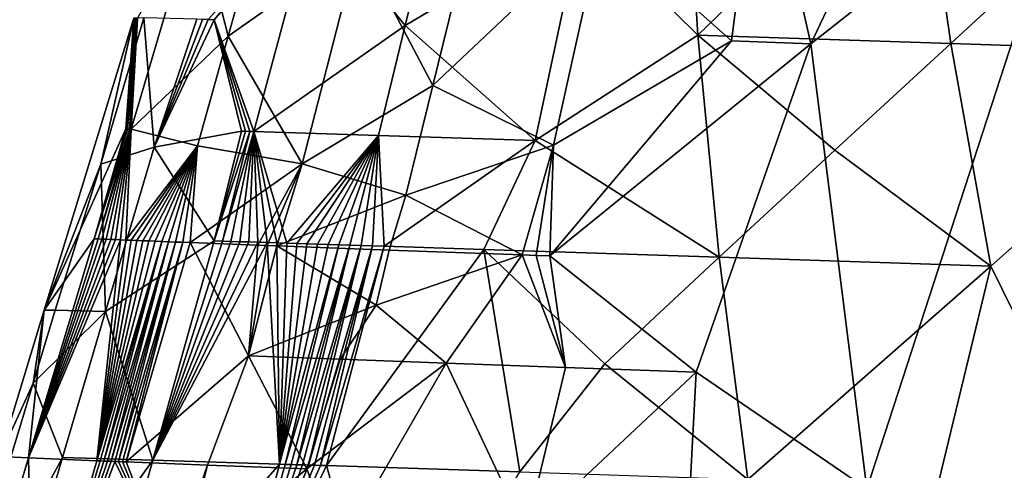
# Model space of a CAD drawing. Extents: x -284 to 284, y 0 to 824.
# Drawn here: x -273 to -273, y 19 to 19 of the extents above; entities that cross this region are included whole.
import ezdxf

# ---------------------------------------------------------------- set-up
doc = ezdxf.new("R2010")
doc.units = 0
doc.header["$MEASUREMENT"] = 0

msp = doc.modelspace()

# ---------------------------------------------------------------- linework, layer by layer
for points in [[(-237.223877, 600.7547, 150.594559), (-283.651428, 5.688639, 252.525452), (-257.179199, 601.443359, 149.449753)], [(-257.179199, 601.443359, 149.449753), (-283.651428, 5.688639, 252.525452), (-263.352722, 441.932007, 161.109741)], [(-237.223877, 600.7547, 150.594559), (-263.696106, 5, 253.670258), (-283.651428, 5.688639, 252.525452)], [(-281.646179, 5.688639, 217.571548), (-254.957916, 593.855774, 106.165863), (-264.144989, 410.623291, 156.087006)], [(-281.646179, 5.688639, 217.571548), (-254.796783, 593.85022, 106.17511), (-254.957916, 593.855774, 106.165863)], [(-281.646179, 5.688639, 217.571548), (-237.622925, 593.257568, 107.160347), (-254.796783, 593.85022, 106.17511)], [(-261.690857, 5, 218.716354), (-237.622925, 593.257568, 107.160347), (-281.646179, 5.688639, 217.571548)], [(-263.352722, 441.932007, 161.109741), (-283.651428, 5.688639, 252.525452), (-264.664978, 412.399475, 166.219376)], [(-264.664978, 412.399475, 166.219376), (-283.651428, 5.688639, 252.525452), (-264.6745, 412.178925, 166.252625)], [(-264.6745, 412.178925, 166.252625), (-283.651428, 5.688639, 252.525452), (-264.683502, 411.957092, 166.276306)], [(-264.683502, 411.957092, 166.276306), (-283.651428, 5.688639, 252.525452), (-264.692017, 411.734467, 166.290344)], [(-264.692017, 411.734467, 166.290344), (-283.651428, 5.688639, 252.525452), (-264.699951, 411.511383, 166.294739)], [(-264.699951, 411.511383, 166.294739), (-283.651428, 5.688639, 252.525452), (-264.704285, 411.383087, 166.292892)], [(-264.704285, 411.383087, 166.292892), (-283.651428, 5.688639, 252.525452), (-264.708405, 411.255066, 166.287888)], [(-264.708405, 411.255066, 166.287888), (-283.651428, 5.688639, 252.525452), (-264.714722, 411.046997, 166.272903)], [(-264.714722, 411.046997, 166.272903), (-283.651428, 5.688639, 252.525452), (-264.721161, 410.816742, 166.246353)], [(-264.721161, 410.816742, 166.246353), (-283.651428, 5.688639, 252.525452), (-264.727539, 410.562042, 166.204651)], [(-281.646179, 5.688639, 217.571548), (-264.144989, 410.623291, 156.087006), (-264.156616, 410.370331, 156.137314)], [(-283.651428, 5.688639, 252.525452), (-264.730438, 410.436218, 166.179199), (-264.727539, 410.562042, 166.204651)], [(-283.651428, 5.688639, 252.525452), (-264.733093, 410.311279, 166.150681), (-264.730438, 410.436218, 166.179199)], [(-281.646179, 5.688639, 217.571548), (-264.156616, 410.370331, 156.137314), (-264.167572, 410.145569, 156.193237)], [(-283.651428, 5.688639, 252.525452), (-264.73703, 410.109497, 166.097626), (-264.733093, 410.311279, 166.150681)], [(-281.646179, 5.688639, 217.571548), (-264.167572, 410.145569, 156.193237), (-264.177856, 409.945648, 156.252213)], [(-283.651428, 5.688639, 252.525452), (-264.740723, 409.888, 166.029114), (-264.73703, 410.109497, 166.097626)], [(-281.646179, 5.688639, 217.571548), (-264.177856, 409.945648, 156.252213), (-264.184357, 409.824127, 156.292419)], [(-283.651428, 5.688639, 252.525452), (-264.74408, 409.645264, 165.941208), (-264.740723, 409.888, 166.029114)], [(-281.646179, 5.688639, 217.571548), (-264.184357, 409.824127, 156.292419), (-264.19101, 409.70343, 156.335724)], [(-281.646179, 5.688639, 217.571548), (-264.19101, 409.70343, 156.335724), (-264.204773, 409.464172, 156.431793)], [(-283.651428, 5.688639, 252.525452), (-264.745422, 409.526276, 165.893021), (-264.74408, 409.645264, 165.941208)], [(-283.651428, 5.688639, 252.525452), (-264.746552, 409.408691, 165.841995), (-264.745422, 409.526276, 165.893021)], [(-281.646179, 5.688639, 217.571548), (-264.204773, 409.464172, 156.431793), (-264.21756, 409.253693, 156.528183)], [(-283.651428, 5.688639, 252.525452), (-264.747925, 409.220062, 165.752686), (-264.746552, 409.408691, 165.841995)], [(-281.646179, 5.688639, 217.571548), (-264.21756, 409.253693, 156.528183), (-264.229401, 409.068146, 156.623001)], [(-283.651428, 5.688639, 252.525452), (-264.74881, 409.014954, 165.644562), (-264.747925, 409.220062, 165.752686)], [(-281.646179, 5.688639, 217.571548), (-264.229401, 409.068146, 156.623001), (-264.236847, 408.956177, 156.684952)], [(-283.651428, 5.688639, 252.525452), (-264.748962, 408.792542, 165.513474), (-264.74881, 409.014954, 165.644562)], [(-281.646179, 5.688639, 217.571548), (-264.236847, 408.956177, 156.684952), (-264.244354, 408.845612, 156.749756)], [(-281.646179, 5.688639, 217.571548), (-264.244354, 408.845612, 156.749756), (-264.259827, 408.628296, 156.88829)], [(-283.651428, 5.688639, 252.525452), (-264.748718, 408.684418, 165.444199), (-264.748962, 408.792542, 165.513474)], [(-283.651428, 5.688639, 252.525452), (-264.74826, 408.578247, 165.372391), (-264.748718, 408.684418, 165.444199)], [(-281.646179, 5.688639, 217.571548), (-264.259827, 408.628296, 156.88829), (-264.273987, 408.43927, 157.021851)], [(-283.651428, 5.688639, 252.525452), (-264.74707, 408.409302, 165.249893), (-264.74826, 408.578247, 165.372391)], [(-281.646179, 5.688639, 217.571548), (-264.273987, 408.43927, 157.021851), (-264.286987, 408.274506, 157.149261)], [(-283.651428, 5.688639, 252.525452), (-264.745087, 408.22757, 165.105881), (-264.74707, 408.409302, 165.249893)], [(-281.646179, 5.688639, 217.571548), (-264.286987, 408.274506, 157.149261), (-264.295074, 408.175934, 157.230789)], [(-283.651428, 5.688639, 252.525452), (-264.742035, 408.033112, 164.936096), (-264.745087, 408.22757, 165.105881)], [(-281.646179, 5.688639, 217.571548), (-264.295074, 408.175934, 157.230789), (-264.303223, 408.079254, 157.314896)], [(-281.646179, 5.688639, 217.571548), (-264.303223, 408.079254, 157.314896), (-264.319824, 407.891327, 157.491135)], [(-283.651428, 5.688639, 252.525452), (-264.740234, 407.939606, 164.848129), (-264.742035, 408.033112, 164.936096)], [(-283.651428, 5.688639, 252.525452), (-264.73819, 407.84845, 164.758011), (-264.740234, 407.939606, 164.848129)], [(-281.646179, 5.688639, 217.571548), (-264.319824, 407.891327, 157.491135), (-264.33493, 407.730286, 157.657288)], [(-283.651428, 5.688639, 252.525452), (-264.734467, 407.704956, 164.606537), (-264.73819, 407.84845, 164.758011)], [(-281.646179, 5.688639, 217.571548), (-264.33493, 407.730286, 157.657288), (-264.348633, 407.591919, 157.812927)], [(-283.651428, 5.688639, 252.525452), (-264.729675, 407.552887, 164.431564), (-264.734467, 407.704956, 164.606537)], [(-281.646179, 5.688639, 217.571548), (-264.348633, 407.591919, 157.812927), (-264.357086, 407.510132, 157.91124)], [(-283.651428, 5.688639, 252.525452), (-264.723572, 407.393036, 164.228928), (-264.729675, 407.552887, 164.431564)], [(-281.646179, 5.688639, 217.571548), (-264.357086, 407.510132, 157.91124), (-264.365601, 407.430664, 158.011749)], [(-281.646179, 5.688639, 217.571548), (-264.365601, 407.430664, 158.011749), (-264.382782, 407.278564, 158.219666)], [(-283.651428, 5.688639, 252.525452), (-264.720215, 407.317352, 164.125259), (-264.723572, 407.393036, 164.228928)], [(-283.651428, 5.688639, 252.525452), (-264.716705, 407.244385, 164.019943), (-264.720215, 407.317352, 164.125259)], [(-281.646179, 5.688639, 217.571548), (-264.382782, 407.278564, 158.219666), (-264.398254, 407.151031, 158.412689)], [(-283.651428, 5.688639, 252.525452), (-264.710541, 407.131256, 163.844666), (-264.716705, 407.244385, 164.019943)], [(-281.646179, 5.688639, 217.571548), (-264.398254, 407.151031, 158.412689), (-264.41217, 407.043854, 158.591202)], [(-283.651428, 5.688639, 252.525452), (-264.703125, 407.014038, 163.644745), (-264.710541, 407.131256, 163.844666)], [(-281.646179, 5.688639, 217.571548), (-264.41217, 407.043854, 158.591202), (-264.420746, 406.981628, 158.702942)], [(-283.651428, 5.688639, 252.525452), (-264.694153, 406.894287, 163.416199), (-264.703125, 407.014038, 163.644745)], [(-281.646179, 5.688639, 217.571548), (-264.420746, 406.981628, 158.702942), (-264.429291, 406.922119, 158.816391)], [(-281.646179, 5.688639, 217.571548), (-264.429291, 406.922119, 158.816391), (-264.446472, 406.811096, 159.048843)], [(-283.651428, 5.688639, 252.525452), (-264.689423, 406.838989, 163.3004), (-264.694153, 406.894287, 163.416199)], [(-283.651428, 5.688639, 252.525452), (-264.684509, 406.786713, 163.183487), (-264.689423, 406.838989, 163.3004)], [(-281.646179, 5.688639, 217.571548), (-264.446472, 406.811096, 159.048843), (-264.461792, 406.721436, 159.262131)], [(-283.651428, 5.688639, 252.525452), (-264.676147, 406.707855, 162.990433), (-264.684509, 406.786713, 163.183487)], [(-281.646179, 5.688639, 217.571548), (-264.461792, 406.721436, 159.262131), (-264.475494, 406.649078, 159.457397)], [(-283.651428, 5.688639, 252.525452), (-281.646179, 5.688639, 217.571548), (-264.676147, 406.707855, 162.990433)], [(-281.646179, 5.688639, 217.571548), (-264.666351, 406.629517, 162.772415), (-264.676147, 406.707855, 162.990433)], [(-281.646179, 5.688639, 217.571548), (-264.475494, 406.649078, 159.457397), (-264.483856, 406.608582, 159.578735)], [(-281.646179, 5.688639, 217.571548), (-264.654816, 406.553955, 162.525818), (-264.666351, 406.629517, 162.772415)], [(-281.646179, 5.688639, 217.571548), (-264.483856, 406.608582, 159.578735), (-264.492188, 406.571075, 159.701248)], [(-281.646179, 5.688639, 217.571548), (-264.492188, 406.571075, 159.701248), (-264.508759, 406.504883, 159.950241)], [(-281.646179, 5.688639, 217.571548), (-264.648834, 406.520996, 162.401871), (-264.654816, 406.553955, 162.525818)], [(-281.646179, 5.688639, 217.571548), (-264.642731, 406.49118, 162.277359), (-264.648834, 406.520996, 162.401871)], [(-281.646179, 5.688639, 217.571548), (-264.508759, 406.504883, 159.950241), (-264.523407, 406.456207, 160.176468)], [(-281.646179, 5.688639, 217.571548), (-264.632446, 406.44928, 162.073166), (-264.642731, 406.49118, 162.277359)], [(-281.646179, 5.688639, 217.571548), (-264.523407, 406.456207, 160.176468), (-264.536407, 406.421143, 160.38179)], [(-281.646179, 5.688639, 217.571548), (-264.620605, 406.412537, 161.844528), (-264.632446, 406.44928, 162.073166)], [(-281.646179, 5.688639, 217.571548), (-264.536407, 406.421143, 160.38179), (-264.544281, 406.403778, 160.508545)], [(-281.646179, 5.688639, 217.571548), (-264.606903, 406.383789, 161.588333), (-264.620605, 406.412537, 161.844528)], [(-281.646179, 5.688639, 217.571548), (-264.544281, 406.403778, 160.508545), (-264.552063, 406.389557, 160.63591)], [(-281.646179, 5.688639, 217.571548), (-264.552063, 406.389557, 160.63591), (-264.567474, 406.370514, 160.892914)], [(-281.646179, 5.688639, 217.571548), (-264.599884, 406.374237, 161.46048), (-264.606903, 406.383789, 161.588333)], [(-281.646179, 5.688639, 217.571548), (-264.592773, 406.36792, 161.332657), (-264.599884, 406.374237, 161.46048)], [(-281.646179, 5.688639, 217.571548), (-264.567474, 406.370514, 160.892914), (-264.580963, 406.364441, 161.124313)], [(-281.646179, 5.688639, 217.571548), (-264.580963, 406.364441, 161.124313), (-264.592773, 406.36792, 161.332657)], [(-272.735016, 19.498428, 235.178406), (-272.67392, 19.438133, 235.100754), (-272.681122, 19.554977, 235.15094)], [(-272.724274, 19.495922, 236.261765), (-272.641174, 19.551313, 236.311401), (-272.656128, 19.435072, 236.342041)], [(-272.67392, 19.438133, 235.100754), (-272.557617, 19.550903, 235.062973), (-272.681122, 19.554977, 235.15094)], [(-272.540619, 19.433716, 235.016068), (-272.557617, 19.550903, 235.062973), (-272.67392, 19.438133, 235.100754)], [(-272.614349, 19.433578, 236.371002), (-272.656128, 19.435072, 236.342041), (-272.641174, 19.551313, 236.311401)], [(-272.614349, 19.433578, 236.371002), (-272.641174, 19.551313, 236.311401), (-272.559937, 19.548412, 236.365356)], [(-272.540619, 19.433716, 235.016068), (-272.479523, 19.489981, 235.006439), (-272.557617, 19.550903, 235.062973)], [(-272.614349, 19.433578, 236.371002), (-272.559937, 19.548412, 236.365356), (-272.472351, 19.545317, 236.40831)], [(-272.584991, 19.198992, 236.464279), (-272.614349, 19.433578, 236.371002), (-272.472351, 19.545317, 236.40831)], [(-272.483673, 19.137039, 236.525497), (-272.584991, 19.198992, 236.464279), (-272.472351, 19.545317, 236.40831)], [(-272.852661, 19.486061, 236.104309), (-272.785065, 19.527348, 236.180908), (-272.813538, 19.411592, 236.200119)], [(-272.813538, 19.411592, 236.200119), (-272.785065, 19.527348, 236.180908), (-272.724274, 19.495922, 236.261765)], [(-272.972321, 19.388514, 235.878448), (-272.968964, 19.446941, 235.780258), (-272.938232, 19.504055, 235.869919)], [(-272.921234, 19.437578, 235.997131), (-272.972321, 19.388514, 235.878448), (-272.938232, 19.504055, 235.869919)], [(-272.921234, 19.437578, 235.997131), (-272.938232, 19.504055, 235.869919), (-272.90509, 19.495382, 235.990494)], [(-272.88089, 19.503033, 235.387894), (-272.931824, 19.44628, 235.468079), (-272.928711, 19.44619, 235.458862)], [(-272.88089, 19.503033, 235.387894), (-272.928711, 19.44619, 235.458862), (-272.87677, 19.502909, 235.379288)], [(-272.907745, 19.38731, 235.363144), (-272.87677, 19.502909, 235.379288), (-272.928711, 19.44619, 235.458862)], [(-272.828064, 19.443115, 235.263), (-272.87677, 19.502909, 235.379288), (-272.907745, 19.38731, 235.363144)], [(-272.828064, 19.443115, 235.263), (-272.813995, 19.500959, 235.273117), (-272.87677, 19.502909, 235.379288)], [(-272.828064, 19.443115, 235.263), (-272.735016, 19.498428, 235.178406), (-272.813995, 19.500959, 235.273117)], [(-272.828064, 19.443115, 235.263), (-272.759552, 19.382626, 235.154526), (-272.735016, 19.498428, 235.178406)], [(-272.759552, 19.382626, 235.154526), (-272.67392, 19.438133, 235.100754), (-272.735016, 19.498428, 235.178406)], [(-272.921234, 19.437578, 235.997131), (-272.90509, 19.495382, 235.990494), (-272.852661, 19.486061, 236.104309)], [(-272.813538, 19.411592, 236.200119), (-272.724274, 19.495922, 236.261765), (-272.749939, 19.380064, 236.284058)], [(-272.749939, 19.380064, 236.284058), (-272.724274, 19.495922, 236.261765), (-272.656128, 19.435072, 236.342041)], [(-272.540619, 19.433716, 235.016068), (-272.393005, 19.428749, 234.959946), (-272.479523, 19.489981, 235.006439)], [(-272.921234, 19.437578, 235.997131), (-272.852661, 19.486061, 236.104309), (-272.882324, 19.370352, 236.122055)], [(-272.882324, 19.370352, 236.122055), (-272.852661, 19.486061, 236.104309), (-272.813538, 19.411592, 236.200119)], [(-272.988342, 19.370148, 235.609741), (-272.970886, 19.447063, 235.751099), (-273.018219, 19.293116, 235.742493)], [(-272.97522, 19.388643, 235.863846), (-273.018219, 19.293116, 235.742493), (-272.970886, 19.447063, 235.751099)], [(-272.988342, 19.370148, 235.609741), (-272.965668, 19.447149, 235.617447), (-272.970886, 19.447063, 235.751099)], [(-272.960175, 19.379139, 235.490143), (-272.965668, 19.447149, 235.617447), (-272.988342, 19.370148, 235.609741)], [(-272.97522, 19.388643, 235.863846), (-272.970886, 19.447063, 235.751099), (-272.970367, 19.447027, 235.760834)], [(-272.97522, 19.388643, 235.863846), (-272.970367, 19.447027, 235.760834), (-272.969727, 19.446985, 235.770554)], [(-272.97522, 19.388643, 235.863846), (-272.969727, 19.446985, 235.770554), (-272.968964, 19.446941, 235.780258)], [(-272.974274, 19.388601, 235.868729), (-272.97522, 19.388643, 235.863846), (-272.968964, 19.446941, 235.780258)], [(-272.973328, 19.388557, 235.873596), (-272.974274, 19.388601, 235.868729), (-272.968964, 19.446941, 235.780258)], [(-272.972321, 19.388514, 235.878448), (-272.973328, 19.388557, 235.873596), (-272.968964, 19.446941, 235.780258)], [(-272.960175, 19.379139, 235.490143), (-272.937744, 19.446445, 235.486649), (-272.965668, 19.447149, 235.617447)], [(-272.960175, 19.379139, 235.490143), (-272.934845, 19.446365, 235.477341), (-272.937744, 19.446445, 235.486649)], [(-272.960175, 19.379139, 235.490143), (-272.931824, 19.44628, 235.468079), (-272.934845, 19.446365, 235.477341)], [(-272.960175, 19.379139, 235.490143), (-272.928711, 19.44619, 235.458862), (-272.931824, 19.44628, 235.468079)], [(-272.960175, 19.379139, 235.490143), (-272.914185, 19.387505, 235.376572), (-272.928711, 19.44619, 235.458862)], [(-272.909912, 19.387377, 235.367599), (-272.907745, 19.38731, 235.363144), (-272.928711, 19.44619, 235.458862)], [(-272.912079, 19.387442, 235.372086), (-272.909912, 19.387377, 235.367599), (-272.928711, 19.44619, 235.458862)], [(-272.914185, 19.387505, 235.376572), (-272.912079, 19.387442, 235.372086), (-272.928711, 19.44619, 235.458862)], [(-272.842072, 19.385269, 235.252838), (-272.828064, 19.443115, 235.263), (-272.907745, 19.38731, 235.363144)], [(-272.842072, 19.385269, 235.252838), (-272.759552, 19.382626, 235.154526), (-272.828064, 19.443115, 235.263)], [(-272.937347, 19.37977, 236.003815), (-272.972321, 19.388514, 235.878448), (-272.921234, 19.437578, 235.997131)], [(-272.937347, 19.37977, 236.003815), (-272.921234, 19.437578, 235.997131), (-272.882324, 19.370352, 236.122055)], [(-272.759552, 19.382626, 235.154526), (-272.66275, 19.321154, 235.050247), (-272.67392, 19.438133, 235.100754)], [(-272.601807, 19.377443, 235.03064), (-272.540619, 19.433716, 235.016068), (-272.67392, 19.438133, 235.100754)], [(-272.601807, 19.377443, 235.03064), (-272.67392, 19.438133, 235.100754), (-272.66275, 19.321154, 235.050247)], [(-272.614349, 19.433578, 236.371002), (-272.751801, 19.321739, 236.305725), (-272.656128, 19.435072, 236.342041)], [(-272.749939, 19.380064, 236.284058), (-272.656128, 19.435072, 236.342041), (-272.751801, 19.321739, 236.305725)], [(-272.674835, 19.260576, 236.390366), (-272.751801, 19.321739, 236.305725), (-272.614349, 19.433578, 236.371002)], [(-272.674835, 19.260576, 236.390366), (-272.614349, 19.433578, 236.371002), (-272.584991, 19.198992, 236.464279)], [(-272.601807, 19.377443, 235.03064), (-272.519653, 19.316389, 234.969635), (-272.540619, 19.433716, 235.016068)], [(-272.540619, 19.433716, 235.016068), (-272.519653, 19.316389, 234.969635), (-272.393005, 19.428749, 234.959946)], [(-272.393005, 19.428749, 234.959946), (-272.519653, 19.316389, 234.969635), (-272.402832, 19.079193, 234.862045)], [(-272.882324, 19.370352, 236.122055), (-272.813538, 19.411592, 236.200119), (-272.827759, 19.353714, 236.209732)], [(-272.827759, 19.353714, 236.209732), (-272.813538, 19.411592, 236.200119), (-272.749939, 19.380064, 236.284058)], [(-272.97522, 19.388643, 235.863846), (-272.991852, 19.330854, 235.870392), (-273.018219, 19.293116, 235.742493)], [(-272.974274, 19.388601, 235.868729), (-272.991852, 19.330854, 235.870392), (-272.97522, 19.388643, 235.863846)], [(-272.973328, 19.388557, 235.873596), (-272.991852, 19.330854, 235.870392), (-272.974274, 19.388601, 235.868729)], [(-272.973328, 19.388557, 235.873596), (-272.989838, 19.330767, 235.88031), (-272.991852, 19.330854, 235.870392)], [(-272.972321, 19.388514, 235.878448), (-272.989838, 19.330767, 235.88031), (-272.973328, 19.388557, 235.873596)], [(-272.972321, 19.388514, 235.878448), (-272.987732, 19.330673, 235.890213), (-272.989838, 19.330767, 235.88031)], [(-272.972321, 19.388514, 235.878448), (-272.985474, 19.330576, 235.900101), (-272.987732, 19.330673, 235.890213)], [(-272.972321, 19.388514, 235.878448), (-272.983093, 19.330475, 235.909943), (-272.985474, 19.330576, 235.900101)], [(-272.972321, 19.388514, 235.878448), (-272.980591, 19.33037, 235.919754), (-272.983093, 19.330475, 235.909943)], [(-272.972321, 19.388514, 235.878448), (-272.977966, 19.330261, 235.929535), (-272.980591, 19.33037, 235.919754)], [(-272.972321, 19.388514, 235.878448), (-272.97525, 19.330147, 235.939285), (-272.977966, 19.330261, 235.929535)], [(-272.937347, 19.37977, 236.003815), (-272.97525, 19.330147, 235.939285), (-272.972321, 19.388514, 235.878448)], [(-272.960175, 19.379139, 235.490143), (-272.928711, 19.329678, 235.366394), (-272.914185, 19.387505, 235.376572)], [(-272.914185, 19.387505, 235.376572), (-272.928711, 19.329678, 235.366394), (-272.912079, 19.387442, 235.372086)], [(-272.912079, 19.387442, 235.372086), (-272.928711, 19.329678, 235.366394), (-272.909912, 19.387377, 235.367599)], [(-272.909912, 19.387377, 235.367599), (-272.928711, 19.329678, 235.366394), (-272.924316, 19.329544, 235.357269)], [(-272.909912, 19.387377, 235.367599), (-272.924316, 19.329544, 235.357269), (-272.907745, 19.38731, 235.363144)], [(-272.907745, 19.38731, 235.363144), (-272.924316, 19.329544, 235.357269), (-272.91983, 19.329407, 235.348206)], [(-272.907745, 19.38731, 235.363144), (-272.91983, 19.329407, 235.348206), (-272.915192, 19.329266, 235.339188)], [(-272.907745, 19.38731, 235.363144), (-272.915192, 19.329266, 235.339188), (-272.910461, 19.329121, 235.330231)], [(-272.907745, 19.38731, 235.363144), (-272.910461, 19.329121, 235.330231), (-272.90564, 19.328972, 235.321335)], [(-272.907745, 19.38731, 235.363144), (-272.900665, 19.328819, 235.3125), (-272.89563, 19.328663, 235.303726)], [(-272.907745, 19.38731, 235.363144), (-272.90564, 19.328972, 235.321335), (-272.900665, 19.328819, 235.3125)], [(-272.907745, 19.38731, 235.363144), (-272.89563, 19.328663, 235.303726), (-272.890442, 19.328503, 235.295029)], [(-272.842072, 19.385269, 235.252838), (-272.907745, 19.38731, 235.363144), (-272.890442, 19.328503, 235.295029)], [(-272.842072, 19.385269, 235.252838), (-272.890442, 19.328503, 235.295029), (-272.885162, 19.328337, 235.286377)], [(-272.842072, 19.385269, 235.252838), (-272.885162, 19.328337, 235.286377), (-272.879791, 19.328169, 235.277802)], [(-272.842072, 19.385269, 235.252838), (-272.879791, 19.328169, 235.277802), (-272.874298, 19.327997, 235.269302)], [(-272.842072, 19.385269, 235.252838), (-272.874298, 19.327997, 235.269302), (-272.868683, 19.327822, 235.260849)], [(-272.842072, 19.385269, 235.252838), (-272.868683, 19.327822, 235.260849), (-272.862976, 19.327641, 235.252487)], [(-272.842072, 19.385269, 235.252838), (-272.862976, 19.327641, 235.252487), (-272.857178, 19.327457, 235.244186)], [(-272.842072, 19.385269, 235.252838), (-272.857178, 19.327457, 235.244186), (-272.851257, 19.327271, 235.235962)], [(-272.842072, 19.385269, 235.252838), (-272.851257, 19.327271, 235.235962), (-272.845245, 19.32708, 235.227814)], [(-272.842072, 19.385269, 235.252838), (-272.845245, 19.32708, 235.227814), (-272.839142, 19.326885, 235.219742)], [(-272.842072, 19.385269, 235.252838), (-272.839142, 19.326885, 235.219742), (-272.759552, 19.382626, 235.154526)], [(-272.960175, 19.379139, 235.490143), (-272.988342, 19.370148, 235.609741), (-272.98584, 19.292511, 235.484009)], [(-272.960175, 19.379139, 235.490143), (-272.98584, 19.292511, 235.484009), (-272.928711, 19.329678, 235.366394)], [(-272.937347, 19.37977, 236.003815), (-272.972382, 19.330029, 235.949005), (-272.97525, 19.330147, 235.939285)], [(-272.937347, 19.37977, 236.003815), (-272.969391, 19.329908, 235.958679), (-272.972382, 19.330029, 235.949005)], [(-272.937347, 19.37977, 236.003815), (-272.966278, 19.329782, 235.968323), (-272.969391, 19.329908, 235.958679)], [(-272.937347, 19.37977, 236.003815), (-272.963074, 19.329653, 235.977921), (-272.966278, 19.329782, 235.968323)], [(-272.937347, 19.37977, 236.003815), (-272.959717, 19.329517, 235.987488), (-272.963074, 19.329653, 235.977921)], [(-272.937347, 19.37977, 236.003815), (-272.956268, 19.32938, 235.997009), (-272.959717, 19.329517, 235.987488)], [(-272.937347, 19.37977, 236.003815), (-272.952667, 19.329239, 236.006485), (-272.956268, 19.32938, 235.997009)], [(-272.937347, 19.37977, 236.003815), (-272.948975, 19.329092, 236.015915), (-272.952667, 19.329239, 236.006485)], [(-272.937347, 19.37977, 236.003815), (-272.94516, 19.328943, 236.025284), (-272.948975, 19.329092, 236.015915)], [(-272.937347, 19.37977, 236.003815), (-272.941223, 19.328789, 236.034622), (-272.94516, 19.328943, 236.025284)], [(-272.937347, 19.37977, 236.003815), (-272.882324, 19.370352, 236.122055), (-272.941223, 19.328789, 236.034622)], [(-272.759552, 19.382626, 235.154526), (-272.839142, 19.326885, 235.219742), (-272.786713, 19.325205, 235.15802)], [(-272.827759, 19.353714, 236.209732), (-272.749939, 19.380064, 236.284058), (-272.766357, 19.322268, 236.291656)], [(-272.759552, 19.382626, 235.154526), (-272.786713, 19.325205, 235.15802), (-272.66275, 19.321154, 235.050247)], [(-272.749939, 19.380064, 236.284058), (-272.759125, 19.322004, 236.298737), (-272.766357, 19.322268, 236.291656)], [(-272.749939, 19.380064, 236.284058), (-272.751801, 19.321739, 236.305725), (-272.759125, 19.322004, 236.298737)], [(-272.601807, 19.377443, 235.03064), (-272.66275, 19.321154, 235.050247), (-272.519653, 19.316389, 234.969635)], [(-273.012329, 19.293169, 235.611969), (-272.988342, 19.370148, 235.609741), (-273.018219, 19.293116, 235.742493)], [(-273.012329, 19.293169, 235.611969), (-272.98584, 19.292511, 235.484009), (-272.988342, 19.370148, 235.609741)], [(-272.882324, 19.370352, 236.122055), (-272.90567, 19.327421, 236.107376), (-272.941223, 19.328789, 236.034622)], [(-272.882324, 19.370352, 236.122055), (-272.900696, 19.327234, 236.116211), (-272.90567, 19.327421, 236.107376)], [(-272.882324, 19.370352, 236.122055), (-272.89563, 19.327044, 236.124985), (-272.900696, 19.327234, 236.116211)], [(-272.882324, 19.370352, 236.122055), (-272.827759, 19.353714, 236.209732), (-272.89563, 19.327044, 236.124985)], [(-272.827759, 19.353714, 236.209732), (-272.836426, 19.324833, 236.21254), (-272.89563, 19.327044, 236.124985)], [(-272.827759, 19.353714, 236.209732), (-272.766357, 19.322268, 236.291656), (-272.836426, 19.324833, 236.21254)], [(-273.02652, 19.21534, 235.87616), (-272.991852, 19.330854, 235.870392), (-272.989838, 19.330767, 235.88031)], [(-273.02652, 19.21534, 235.87616), (-273.018219, 19.293116, 235.742493), (-272.991852, 19.330854, 235.870392)], [(-273.02652, 19.21534, 235.87616), (-272.989838, 19.330767, 235.88031), (-272.987732, 19.330673, 235.890213)], [(-273.02652, 19.21534, 235.87616), (-272.987732, 19.330673, 235.890213), (-272.985474, 19.330576, 235.900101)], [(-273.02652, 19.21534, 235.87616), (-272.985474, 19.330576, 235.900101), (-272.983093, 19.330475, 235.909943)], [(-273.02652, 19.21534, 235.87616), (-272.983093, 19.330475, 235.909943), (-272.980591, 19.33037, 235.919754)], [(-273.02652, 19.21534, 235.87616), (-272.980591, 19.33037, 235.919754), (-272.977966, 19.330261, 235.929535)], [(-273.02652, 19.21534, 235.87616), (-272.977966, 19.330261, 235.929535), (-272.990448, 19.213844, 236.005188)], [(-272.990448, 19.213844, 236.005188), (-272.977966, 19.330261, 235.929535), (-272.97525, 19.330147, 235.939285)], [(-272.990448, 19.213844, 236.005188), (-272.97525, 19.330147, 235.939285), (-272.972382, 19.330029, 235.949005)], [(-272.990448, 19.213844, 236.005188), (-272.972382, 19.330029, 235.949005), (-272.969391, 19.329908, 235.958679)], [(-272.990448, 19.213844, 236.005188), (-272.969391, 19.329908, 235.958679), (-272.966278, 19.329782, 235.968323)], [(-272.990448, 19.213844, 236.005188), (-272.966278, 19.329782, 235.968323), (-272.963074, 19.329653, 235.977921)], [(-272.990448, 19.213844, 236.005188), (-272.963074, 19.329653, 235.977921), (-272.959717, 19.329517, 235.987488)], [(-272.990448, 19.213844, 236.005188), (-272.959717, 19.329517, 235.987488), (-272.956268, 19.32938, 235.997009)], [(-272.988617, 19.213772, 236.010117), (-272.990448, 19.213844, 236.005188), (-272.956268, 19.32938, 235.997009)], [(-272.986786, 19.213699, 236.01503), (-272.988617, 19.213772, 236.010117), (-272.956268, 19.32938, 235.997009)], [(-272.986786, 19.213699, 236.01503), (-272.956268, 19.32938, 235.997009), (-272.952667, 19.329239, 236.006485)], [(-272.984894, 19.213623, 236.019943), (-272.986786, 19.213699, 236.01503), (-272.952667, 19.329239, 236.006485)], [(-272.960938, 19.214117, 235.352783), (-272.928711, 19.329678, 235.366394), (-272.98584, 19.292511, 235.484009)], [(-272.982971, 19.213549, 236.024841), (-272.984894, 19.213623, 236.019943), (-272.952667, 19.329239, 236.006485)], [(-272.982971, 19.213549, 236.024841), (-272.952667, 19.329239, 236.006485), (-272.948975, 19.329092, 236.015915)], [(-272.981018, 19.21347, 236.029724), (-272.982971, 19.213549, 236.024841), (-272.948975, 19.329092, 236.015915)], [(-272.979034, 19.213394, 236.034592), (-272.981018, 19.21347, 236.029724), (-272.948975, 19.329092, 236.015915)], [(-272.979034, 19.213394, 236.034592), (-272.948975, 19.329092, 236.015915), (-272.94516, 19.328943, 236.025284)], [(-272.97702, 19.213314, 236.039444), (-272.979034, 19.213394, 236.034592), (-272.94516, 19.328943, 236.025284)], [(-272.974976, 19.213236, 236.044296), (-272.97702, 19.213314, 236.039444), (-272.94516, 19.328943, 236.025284)], [(-272.974976, 19.213236, 236.044296), (-272.94516, 19.328943, 236.025284), (-272.941223, 19.328789, 236.034622)], [(-272.910614, 19.269194, 236.133636), (-272.974976, 19.213236, 236.044296), (-272.941223, 19.328789, 236.034622)], [(-272.960938, 19.214117, 235.352783), (-272.924316, 19.329544, 235.357269), (-272.928711, 19.329678, 235.366394)], [(-272.960938, 19.214117, 235.352783), (-272.91983, 19.329407, 235.348206), (-272.924316, 19.329544, 235.357269)], [(-272.960938, 19.214117, 235.352783), (-272.915192, 19.329266, 235.339188), (-272.91983, 19.329407, 235.348206)], [(-272.960938, 19.214117, 235.352783), (-272.910461, 19.329121, 235.330231), (-272.915192, 19.329266, 235.339188)], [(-272.960938, 19.214117, 235.352783), (-272.90564, 19.328972, 235.321335), (-272.910461, 19.329121, 235.330231)], [(-272.960938, 19.214117, 235.352783), (-272.900665, 19.328819, 235.3125), (-272.90564, 19.328972, 235.321335)], [(-272.960938, 19.214117, 235.352783), (-272.894196, 19.212049, 235.236664), (-272.900665, 19.328819, 235.3125)], [(-272.910614, 19.269194, 236.133636), (-272.941223, 19.328789, 236.034622), (-272.90567, 19.327421, 236.107376)], [(-272.910614, 19.269194, 236.133636), (-272.90567, 19.327421, 236.107376), (-272.900696, 19.327234, 236.116211)], [(-272.910614, 19.269194, 236.133636), (-272.900696, 19.327234, 236.116211), (-272.89563, 19.327044, 236.124985)], [(-272.843292, 19.295885, 236.217667), (-272.910614, 19.269194, 236.133636), (-272.89563, 19.327044, 236.124985)], [(-272.894196, 19.212049, 235.236664), (-272.89563, 19.328663, 235.303726), (-272.900665, 19.328819, 235.3125)], [(-272.894196, 19.212049, 235.236664), (-272.890442, 19.328503, 235.295029), (-272.89563, 19.328663, 235.303726)], [(-272.843292, 19.295885, 236.217667), (-272.89563, 19.327044, 236.124985), (-272.836426, 19.324833, 236.21254)], [(-272.894196, 19.212049, 235.236664), (-272.885162, 19.328337, 235.286377), (-272.890442, 19.328503, 235.295029)], [(-272.894196, 19.212049, 235.236664), (-272.879791, 19.328169, 235.277802), (-272.885162, 19.328337, 235.286377)], [(-272.894196, 19.212049, 235.236664), (-272.874298, 19.327997, 235.269302), (-272.879791, 19.328169, 235.277802)], [(-272.894196, 19.212049, 235.236664), (-272.868683, 19.327822, 235.260849), (-272.874298, 19.327997, 235.269302)], [(-272.894196, 19.212049, 235.236664), (-272.862976, 19.327641, 235.252487), (-272.868683, 19.327822, 235.260849)], [(-272.894196, 19.212049, 235.236664), (-272.891205, 19.211956, 235.23233), (-272.862976, 19.327641, 235.252487)], [(-272.891205, 19.211956, 235.23233), (-272.857178, 19.327457, 235.244186), (-272.862976, 19.327641, 235.252487)], [(-272.891205, 19.211956, 235.23233), (-272.888184, 19.211861, 235.228027), (-272.857178, 19.327457, 235.244186)], [(-272.888184, 19.211861, 235.228027), (-272.885132, 19.211763, 235.22374), (-272.857178, 19.327457, 235.244186)], [(-272.885132, 19.211763, 235.22374), (-272.851257, 19.327271, 235.235962), (-272.857178, 19.327457, 235.244186)], [(-272.885132, 19.211763, 235.22374), (-272.88208, 19.211666, 235.219467), (-272.851257, 19.327271, 235.235962)], [(-272.88208, 19.211666, 235.219467), (-272.878967, 19.211569, 235.21521), (-272.851257, 19.327271, 235.235962)], [(-272.878967, 19.211569, 235.21521), (-272.845245, 19.32708, 235.227814), (-272.851257, 19.327271, 235.235962)], [(-272.878967, 19.211569, 235.21521), (-272.875854, 19.21147, 235.210983), (-272.845245, 19.32708, 235.227814)], [(-272.875854, 19.21147, 235.210983), (-272.872711, 19.21137, 235.206772), (-272.845245, 19.32708, 235.227814)], [(-272.872711, 19.21137, 235.206772), (-272.839142, 19.326885, 235.219742), (-272.845245, 19.32708, 235.227814)], [(-272.872711, 19.21137, 235.206772), (-272.869537, 19.211269, 235.202576), (-272.839142, 19.326885, 235.219742)], [(-272.869537, 19.211269, 235.202576), (-272.786713, 19.325205, 235.15802), (-272.839142, 19.326885, 235.219742)], [(-272.76767, 19.207985, 235.091156), (-272.786713, 19.325205, 235.15802), (-272.869537, 19.211269, 235.202576)], [(-272.843292, 19.295885, 236.217667), (-272.836426, 19.324833, 236.21254), (-272.766357, 19.322268, 236.291656)], [(-272.806396, 19.265329, 236.274551), (-272.843292, 19.295885, 236.217667), (-272.766357, 19.322268, 236.291656)], [(-272.743683, 19.263052, 236.335953), (-272.806396, 19.265329, 236.274551), (-272.766357, 19.322268, 236.291656)], [(-272.722961, 19.264828, 235.074905), (-272.66275, 19.321154, 235.050247), (-272.786713, 19.325205, 235.15802)], [(-272.76767, 19.207985, 235.091156), (-272.722961, 19.264828, 235.074905), (-272.786713, 19.325205, 235.15802)], [(-272.743683, 19.263052, 236.335953), (-272.766357, 19.322268, 236.291656), (-272.759125, 19.322004, 236.298737)], [(-272.743683, 19.263052, 236.335953), (-272.759125, 19.322004, 236.298737), (-272.751801, 19.321739, 236.305725)], [(-272.743683, 19.263052, 236.335953), (-272.751801, 19.321739, 236.305725), (-272.674835, 19.260576, 236.390366)], [(-272.722961, 19.264828, 235.074905), (-272.647552, 19.204035, 234.999695), (-272.66275, 19.321154, 235.050247)], [(-272.647552, 19.204035, 234.999695), (-272.519653, 19.316389, 234.969635), (-272.66275, 19.321154, 235.050247)], [(-272.561493, 19.142855, 234.934021), (-272.519653, 19.316389, 234.969635), (-272.647552, 19.204035, 234.999695)], [(-272.561493, 19.142855, 234.934021), (-272.402832, 19.079193, 234.862045), (-272.519653, 19.316389, 234.969635)], [(-272.862244, 19.267384, 236.206863), (-272.910614, 19.269194, 236.133636), (-272.843292, 19.295885, 236.217667)], [(-272.862244, 19.267384, 236.206863), (-272.843292, 19.295885, 236.217667), (-272.806396, 19.265329, 236.274551)], [(-273.041718, 19.216125, 235.743057), (-273.023987, 19.254675, 235.610596), (-273.018219, 19.293116, 235.742493)], [(-273.02652, 19.21534, 235.87616), (-273.041718, 19.216125, 235.743057), (-273.018219, 19.293116, 235.742493)], [(-273.012329, 19.293169, 235.611969), (-273.018219, 19.293116, 235.742493), (-273.023987, 19.254675, 235.610596)], [(-273.012329, 19.293169, 235.611969), (-273.023987, 19.254675, 235.610596), (-272.98584, 19.292511, 235.484009)], [(-273.008514, 19.215506, 235.478027), (-272.98584, 19.292511, 235.484009), (-273.023987, 19.254675, 235.610596)], [(-272.960938, 19.214117, 235.352783), (-272.98584, 19.292511, 235.484009), (-273.008514, 19.215506, 235.478027)], [(-272.93219, 19.211594, 236.130844), (-272.974976, 19.213236, 236.044296), (-272.910614, 19.269194, 236.133636)], [(-272.93219, 19.211594, 236.130844), (-272.910614, 19.269194, 236.133636), (-272.879822, 19.209631, 236.211929)], [(-272.879822, 19.209631, 236.211929), (-272.910614, 19.269194, 236.133636), (-272.862244, 19.267384, 236.206863)], [(-272.879822, 19.209631, 236.211929), (-272.862244, 19.267384, 236.206863), (-272.806396, 19.265329, 236.274551)], [(-272.864105, 19.165249, 236.253387), (-272.879822, 19.209631, 236.211929), (-272.806396, 19.265329, 236.274551)], [(-272.864105, 19.165249, 236.253387), (-272.806396, 19.265329, 236.274551), (-272.764587, 19.17622, 236.351227)], [(-272.743683, 19.263052, 236.335953), (-272.764587, 19.17622, 236.351227), (-272.806396, 19.265329, 236.274551)], [(-272.76767, 19.207985, 235.091156), (-272.647552, 19.204035, 234.999695), (-272.722961, 19.264828, 235.074905)], [(-272.743683, 19.263052, 236.335953), (-272.674835, 19.260576, 236.390366), (-272.764587, 19.17622, 236.351227)], [(-272.764587, 19.17622, 236.351227), (-272.674835, 19.260576, 236.390366), (-272.681, 19.14402, 236.426636)], [(-272.681, 19.14402, 236.426636), (-272.674835, 19.260576, 236.390366), (-272.584991, 19.198992, 236.464279)], [(-273.008514, 19.215506, 235.478027), (-273.023987, 19.254675, 235.610596), (-273.070648, 19.100697, 235.605103)], [(-273.041718, 19.216125, 235.743057), (-273.070648, 19.100697, 235.605103), (-273.023987, 19.254675, 235.610596)], [(-273.042511, 19.099997, 235.469055), (-273.008514, 19.215506, 235.478027), (-273.070648, 19.100697, 235.605103)], [(-273.02652, 19.21534, 235.87616), (-273.061188, 19.099825, 235.881927), (-273.041718, 19.216125, 235.743057)], [(-273.023773, 19.098274, 236.015732), (-273.061188, 19.099825, 235.881927), (-273.02652, 19.21534, 235.87616)], [(-273.042511, 19.099997, 235.469055), (-272.960938, 19.214117, 235.352783), (-273.008514, 19.215506, 235.478027)], [(-273.042511, 19.099997, 235.469055), (-272.993195, 19.098557, 235.339172), (-272.960938, 19.214117, 235.352783)], [(-273.023773, 19.098274, 236.015732), (-273.02652, 19.21534, 235.87616), (-272.990448, 19.213844, 236.005188)], [(-273.023773, 19.098274, 236.015732), (-272.990448, 19.213844, 236.005188), (-272.988617, 19.213772, 236.010117)], [(-273.023773, 19.098274, 236.015732), (-272.988617, 19.213772, 236.010117), (-272.986786, 19.213699, 236.01503)], [(-273.023773, 19.098274, 236.015732), (-272.986786, 19.213699, 236.01503), (-272.984894, 19.213623, 236.019943)], [(-273.023773, 19.098274, 236.015732), (-272.984894, 19.213623, 236.019943), (-272.982971, 19.213549, 236.024841)], [(-273.023773, 19.098274, 236.015732), (-272.982971, 19.213549, 236.024841), (-272.981018, 19.21347, 236.029724)], [(-272.952026, 19.153927, 236.13089), (-273.023773, 19.098274, 236.015732), (-272.981018, 19.21347, 236.029724)], [(-272.960938, 19.214117, 235.352783), (-272.993195, 19.098557, 235.339172), (-272.894196, 19.212049, 235.236664)], [(-272.952026, 19.153927, 236.13089), (-272.981018, 19.21347, 236.029724), (-272.979034, 19.213394, 236.034592)], [(-272.952026, 19.153927, 236.13089), (-272.979034, 19.213394, 236.034592), (-272.97702, 19.213314, 236.039444)], [(-272.952026, 19.153927, 236.13089), (-272.97702, 19.213314, 236.039444), (-272.974976, 19.213236, 236.044296)], [(-272.93219, 19.211594, 236.130844), (-272.952026, 19.153927, 236.13089), (-272.974976, 19.213236, 236.044296)], [(-272.92395, 19.096413, 235.21875), (-272.894196, 19.212049, 235.236664), (-272.993195, 19.098557, 235.339172)], [(-272.93219, 19.211594, 236.130844), (-272.946777, 19.153728, 236.140213), (-272.952026, 19.153927, 236.13089)], [(-272.93219, 19.211594, 236.130844), (-272.879822, 19.209631, 236.211929), (-272.946777, 19.153728, 236.140213)], [(-272.864105, 19.165249, 236.253387), (-272.946777, 19.153728, 236.140213), (-272.879822, 19.209631, 236.211929)], [(-272.92395, 19.096413, 235.21875), (-272.891205, 19.211956, 235.23233), (-272.894196, 19.212049, 235.236664)], [(-272.92395, 19.096413, 235.21875), (-272.888184, 19.211861, 235.228027), (-272.891205, 19.211956, 235.23233)], [(-272.92395, 19.096413, 235.21875), (-272.885132, 19.211763, 235.22374), (-272.888184, 19.211861, 235.228027)], [(-272.92395, 19.096413, 235.21875), (-272.88208, 19.211666, 235.219467), (-272.885132, 19.211763, 235.22374)], [(-272.92395, 19.096413, 235.21875), (-272.878967, 19.211569, 235.21521), (-272.88208, 19.211666, 235.219467)], [(-272.92395, 19.096413, 235.21875), (-272.875854, 19.21147, 235.210983), (-272.878967, 19.211569, 235.21521)], [(-272.92395, 19.096413, 235.21875), (-272.872711, 19.21137, 235.206772), (-272.875854, 19.21147, 235.210983)], [(-272.92395, 19.096413, 235.21875), (-272.869537, 19.211269, 235.202576), (-272.872711, 19.21137, 235.206772)], [(-272.92395, 19.096413, 235.21875), (-272.836517, 19.093618, 235.110794), (-272.869537, 19.211269, 235.202576)], [(-272.76767, 19.207985, 235.091156), (-272.869537, 19.211269, 235.202576), (-272.836517, 19.093618, 235.110794)]]:
    msp.add_3dface(points)

doc.saveas('drawing.dxf')
